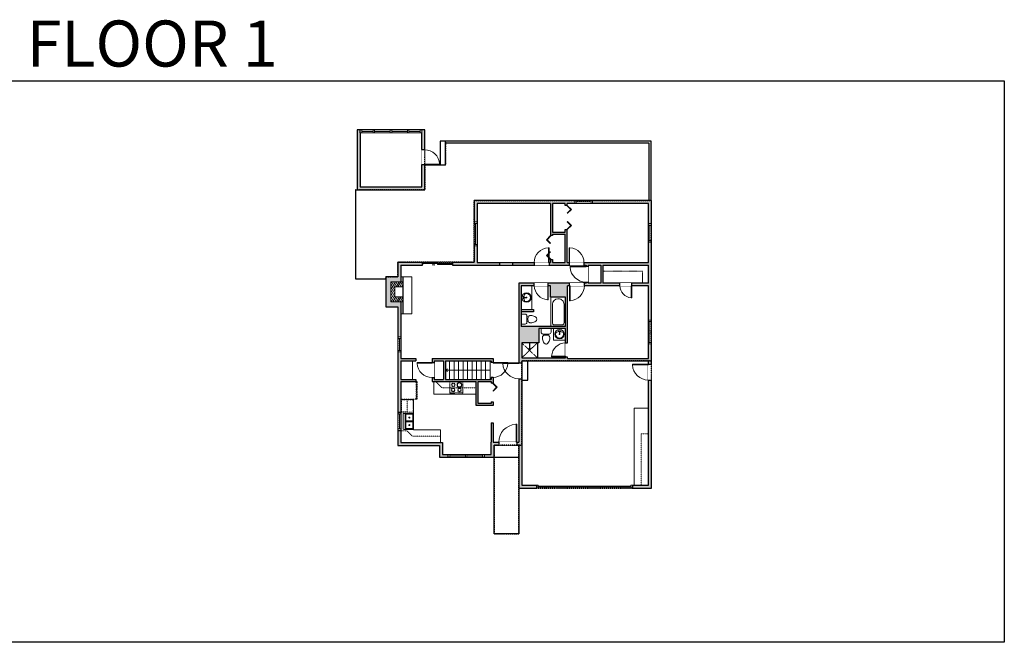
# Model space of a CAD drawing. Units: inches. Extents: x -1876 to 2124, y -2728 to -1480.
# Drawn here: x 151 to 2124, y -2728 to -1480 of the extents above; entities that cross this region are included whole.
import ezdxf

# ---------------------------------------------------------------- set-up
doc = ezdxf.new("R2010")
doc.units = ezdxf.units.IN
doc.linetypes.add('Dash', pattern=[0.23622, 0.11811, -0.11811])
doc.layers.get('0').update_dxf_attribs({"color": 255})
doc.layers.get('Defpoints').update_dxf_attribs({"color": 6, "linetype": 'Dash'})
for name, color, linetype, lineweight in [('A-DOOR&WINDOWS', 4, 'Continuous', 9), ('A-OBJECT', 2, 'Continuous', 9), ('A-STAIRS', 1, 'Continuous', 15)]:
    doc.layers.add(name, color=color, linetype=linetype, lineweight=lineweight)
doc.layers.add('A-WALL', color=252, linetype='Continuous')
doc.styles.add('ATTR', font='romans.shx', dxfattribs={"width": 0.8, "height": 1.075})
doc.styles.get("Standard").update_dxf_attribs({"font": 'arial.ttf'})

# ---------------------------------------------------------------- blocks, each defined once
blk = doc.blocks.new('*U232')
at = {"color": 0, "linetype": 'ByBlock', "lineweight": -2}
blk.add_line((89, 0), (0, 0), dxfattribs=at)
at = {"color": 0, "linetype": 'ByBlock', "lineweight": -2, "transparency": 33554687}
blk.add_lwpolyline([(3.5, 2.7), (0, 0), (3.5, -2.7)], dxfattribs=at)
blk = doc.blocks.new('*U235')
at = {"layer": 'A-OBJECT', "color": 0, "linetype": 'ByBlock', "lineweight": -2}
for p, q in [((377, 54), (-295, 54)), ((-295, 54), (-295, -595)), ((377, 54), (377, -595)), ((-295, -537), (377, -537)), ((-295, -595), (377, -595))]:
    blk.add_line(p, q, dxfattribs=at)
at = {"layer": 'A-OBJECT', "color": 252, "linetype": 'Continuous', "lineweight": -2}
for p, q in [((-186, -57), (-227, -16)), ((-186, -192), (-227, -233)), ((-169, -336), (-199, -305)), ((-169, -437), (-199, -467)), ((-68, -336), (-37, -305)), ((-68, -437), (-37, -467)), ((-51, -57), (-10, -16)), ((-51, -192), (-10, -233)), ((144, -74), (114, -43)), ((144, -175), (114, -206)), ((150, -336), (119, -305)), ((150, -437), (119, -467)), ((245, -74), (276, -43)), ((245, -175), (276, -206)), ((251, -336), (282, -305)), ((251, -437), (282, -467))]:
    blk.add_line(p, q, dxfattribs=at)
at = {"layer": 'A-OBJECT', "color": 0, "linetype": 'Continuous', "lineweight": -2}
for p, q in [((-118, -124), (-118, -124)), ((-118, -386), (-118, -386)), ((195, -124), (195, -124)), ((201, -386), (201, -386))]:
    blk.add_line(p, q, dxfattribs=at)
for centre, radius in [((-118, -124), 120), ((-118, -386), 90.1), ((195, -124), 90.1), ((201, -386), 90.1), ((146, -566), 23.2), ((203, -566), 23.2), ((261, -566), 23.2), ((319, -566), 23.2)]:
    blk.add_circle(centre, radius, dxfattribs=at)
at = {"layer": 'A-OBJECT', "color": 250, "linetype": 'Continuous', "lineweight": -2}
for centre, radius in [((-118, -124), 106), ((-118, -386), 79.4), ((195, -124), 79.4), ((201, -386), 79.4)]:
    blk.add_circle(centre, radius, dxfattribs=at)
blk = doc.blocks.new('*U77')
at = {"layer": 'A-OBJECT', "linetype": 'ByBlock', "lineweight": -2}
for p, q in [((-10, 162), (-10, 51)), ((10, 162), (10, 51))]:
    blk.add_line(p, q, dxfattribs=at)
for centre, radius, start, end in [((0, 0), 241, 90, 270), ((0, 0), 201, 165.3071, 14.6929), ((-95, 19), 105, 120.7927, 162.1904), ((0, -318), 452, 91.2067, 109.2086), ((-51, 162), 12.7, 360, 180), ((-51, 162), 12.7, 180, 360), ((0, 0), 20.6, 360, 180), ((0, 162), 9.52, 360, 180), ((0, 51), 9.52, 180, 360), ((0, 0), 241, 270, 90), ((0, -318), 452, 70.7914, 88.7933), ((51, 162), 12.7, 0, 180), ((51, 162), 12.7, 180, 360), ((95, 19), 105, 17.8096, 59.2073), ((0, 0), 20.6, 180, 360)]:
    blk.add_arc(centre, radius, start, end, dxfattribs=at)
blk = doc.blocks.new('A$Caff266a9')
at = {"layer": 'A-OBJECT', "transparency": 33554687}
for points in [[(24, 10), (8, 10), (8, 30), (24, 30), (24, 40), (0, 40), (0, 0), (24, 0), (24, 10)], [(24, 30), (24, 10)]]:
    blk.add_lwpolyline(points, dxfattribs=at)
blk = doc.blocks.new('*U233')
at = {"layer": 'A-OBJECT', "color": 0, "linetype": 'ByBlock', "lineweight": -2}
for p, q in [((1480, 746), (0, 746)), ((0, 746), (0, 0)), ((76, 569), (76, 178)), ((1125, 670), (178, 670)), ((1480, 0), (1480, 746)), ((178, 76), (1125, 76)), ((1404, 356), (1404, 391))]:
    blk.add_line(p, q, dxfattribs=at)
blk.add_lwpolyline([(1480, 0), (0, 0)], dxfattribs=at)
for centre, radius, start, end in [((178, 569), 102, 90, 180), ((1125, 391), 279, 0, 90), ((178, 178), 102, 180, 270), ((1125, 356), 279, 270, 0)]:
    blk.add_arc(centre, radius, start, end, dxfattribs=at)
blk = doc.blocks.new('*U234')
at = {"layer": 'A-OBJECT', "color": 0, "linetype": 'ByBlock', "lineweight": -2, "transparency": 33554687}
for p, q in [((-36.3, -30.3), (-36.3, -32.3)), ((-34.8, -30.6), (-35.5, -32.4)), ((-1.5, -30.6), (-0.8, -32.4)), ((0, -30.3), (0, -32.3))]:
    blk.add_line(p, q, dxfattribs=at)
blk.add_lwpolyline([(0, -31.1), (0, 0), (-36.2, 0), (-36.3, -31.1)], close=True, dxfattribs=at)
for points in [[(-36.3, -31.8), (-36.3, -32.8, 0.414214), (-36, -33), (-18.6, -33, 0.414214), (-18.3, -32.8), (-18.3, -31.8, 0.414214), (-18.6, -31.5), (-35.2, -31.5)], [(0, -31.8), (0, -32.8, -0.414214), (-0.3, -33), (-17.7, -33, -0.414214), (-18, -32.8), (-18, -31.8, -0.414214), (-17.7, -31.5), (-1.1, -31.5)]]:
    blk.add_lwpolyline(points, format="xyb", dxfattribs=at)
for centre, radius in [((-35.5, -30.3), 0.748), ((-35.9, -32.3), 0.394), ((-35.9, -32.3), 0.118), ((-35.5, -30.3), 0.118), ((-0.8, -30.3), 0.748), ((-0.8, -30.3), 0.118), ((-0.4, -32.3), 0.394), ((-0.4, -32.3), 0.118)]:
    blk.add_circle(centre, radius, dxfattribs=at)
blk = doc.blocks.new('*U74')
at = {"layer": 'A-DOOR&WINDOWS', "color": 0, "linetype": 'ByBlock', "lineweight": -2, "transparency": 33554687}
for points in [[(3, 0), (0, 0), (0, 4), (3, 4)], [(189, 2), (189, 0), (3, 0), (3, 2)], [(192, 0), (189, 0), (189, 4), (192, 4)]]:
    blk.add_lwpolyline(points, close=True, dxfattribs=at)
at = {"layer": 'A-WALL', "color": 0, "linetype": 'ByBlock', "lineweight": -2, "transparency": 33554687}
blk.add_line((0, 4), (0, 0), dxfattribs=at)
blk = doc.blocks.new('blocks$0$Toilet-Domestic-2D - Toilet-Domestic-2D-1228486-SUBSTRUCTURE Copy 1')
at = {"layer": 'A-OBJECT', "color": 0, "linetype": 'ByBlock', "lineweight": -2}
for p, q in [((-186, 545), (-190, 495)), ((-172, 596), (-186, 545)), ((-154, 647), (-172, 596)), ((-130, 698), (-154, 647)), ((-95, 749), (-130, 698)), ((-70, 774), (-95, 749)), ((-48, 787), (-70, 774)), ((-13, 799), (-48, 787)), ((13, 799), (-13, 799)), ((48, 787), (13, 799)), ((70, 774), (48, 787)), ((95, 749), (70, 774)), ((130, 698), (95, 749)), ((154, 647), (130, 698)), ((172, 596), (154, 647)), ((186, 545), (172, 596)), ((190, 495), (186, 545)), ((-253, 0), (-253, 196)), ((-190, 495), (-188, 469)), ((-188, 469), (-184, 444)), ((-184, 444), (-177, 418)), ((-177, 418), (-163, 393)), ((-163, 393), (-132, 368)), ((-159, 291), (159, 291)), ((-132, 368), (-97, 355)), ((-123, 291), (-132, 368)), ((-97, 355), (-25, 342)), ((-25, 342), (25, 342)), ((25, 342), (97, 355)), ((97, 355), (132, 368)), ((123, 291), (132, 368)), ((132, 368), (163, 393)), ((163, 393), (177, 418)), ((177, 418), (184, 444)), ((184, 444), (188, 469)), ((188, 469), (190, 495)), ((253, 196), (253, 0))]:
    blk.add_line(p, q, dxfattribs=at)
blk.add_lwpolyline([(253, 0), (-253, 0)], dxfattribs=at)
for centre, start, end in [((-159, 196), 90, 180), ((159, 196), 0, 90)]:
    blk.add_arc(centre, 94.6, start, end, dxfattribs=at)
blk = doc.blocks.new('shower')
at = {"color": 0, "linetype": 'ByBlock', "lineweight": -2, "ltscale": 10, "transparency": 33554687}
for p, q in [((-1.8, 0), (1.8, 0)), ((-1.8, -0.4), (-1.8, 0)), ((1.8, -0.4), (1.8, 0)), ((-1.8, -0.4), (1.8, -0.4)), ((-0.4, -18.5), (-0.4, -0.4)), ((0, -18.9), (0, -18.9)), ((0.4, -18.5), (0.4, -0.4))]:
    blk.add_line(p, q, dxfattribs=at)
for radius, start, end in [(2.97, 97.617, 82.383), (0.394, 180, 0)]:
    blk.add_arc((0, -18.5), radius, start, end, dxfattribs=at)
blk = doc.blocks.new("32'' Sink Double PV")
for p, q in [((-16, -4), (16, -4)), ((-0.75, -18.5), (-0.75, -6.5)), ((0.75, -6.5), (0.75, -18.5))]:
    blk.add_line(p, q)
for points in [[(-14.5, 0), (14.5, 0)], [(-16, -19.5), (-16, -1.5)], [(-14.5, -18.5), (-14.5, -6.5)], [(-13.5, -5.5), (-1.75, -5.5)], [(-1.75, -19.5), (-13.5, -19.5)], [(1.75, -5.5), (13.5, -5.5)], [(13.5, -19.5), (1.75, -19.5)], [(14.5, -6.5), (14.5, -18.5)], [(16, -1.5), (16, -19.5)], [(14.5, -21), (-14.5, -21)]]:
    blk.add_lwpolyline(points)
for centre, radius in [((-7.5, -12.5), 1), ((-7.5, -12.5), 0.5), ((7.5, -12.5), 1), ((7.5, -12.5), 0.5)]:
    blk.add_circle(centre, radius)
for centre, radius, start, end in [((-14.5, -1.5), 1.5, 90, 180), ((14.5, -1.5), 1.5, 0, 90), ((-14.5, -19.5), 1.5, 180, 270), ((-13.5, -6.5), 1, 90, 180), ((-13.5, -18.5), 1, 180, 270), ((-1.75, -6.5), 1, 0, 90), ((-1.75, -18.5), 1, 270, 0), ((1.75, -6.5), 1, 90, 180), ((1.75, -18.5), 1, 180, 270), ((13.5, -6.5), 1, 0, 90), ((13.5, -18.5), 1, 270, 0), ((14.5, -19.5), 1.5, 270, 0)]:
    blk.add_arc(centre, radius, start, end)
at = {"style": 'ATTR', "width": 0.8, "flags": 9}
blk.add_attdef('ESTCODE', (0, 0), '', height=0.0064, dxfattribs=at)
blk = doc.blocks.new('*U236')
at = {"color": 0, "linetype": 'ByBlock', "lineweight": -2}
blk.add_lwpolyline([(-183.2, 0), (-183.2, -24), (-24, -24), (-24, -72.7), (0, -72.7), (0, 0), (-183.2, 0)], dxfattribs=at)
blk = doc.blocks.new('*U231')
blk.add_wipeout([(0, 30), (0, -236), (1238, -236), (1238, 30)]).dxf.layer = 'A-DOOR&WINDOWS'
at = {"color": 0, "linetype": 'ByBlock', "lineweight": -2, "transparency": 33554687}
blk.add_lwpolyline([(51, 1237), (0, 1237), (0, 0), (51, 0)], close=True, dxfattribs=at)
blk.add_arc((0, 0), 1238, 0, 86.82115, dxfattribs=at)
at = {"layer": 'A-WALL', "transparency": 33554687}
for points in [[(0, 0), (0, -206)], [(1238, 0), (1238, -206)]]:
    blk.add_lwpolyline(points, dxfattribs=at)
blk = doc.blocks.new('*U237')
blk.add_wipeout([(0, 30), (0, -236), (991, -236), (991, 30)]).dxf.layer = 'A-DOOR&WINDOWS'
at = {"color": 0, "linetype": 'ByBlock', "lineweight": -2, "transparency": 33554687}
blk.add_lwpolyline([(51, 989), (0, 989), (0, 0), (51, 0)], close=True, dxfattribs=at)
blk.add_arc((0, 0), 991, 0, 86.82115, dxfattribs=at)
at = {"layer": 'A-WALL', "transparency": 33554687}
for points in [[(0, 0), (0, -206)], [(991, 0), (991, -206)]]:
    blk.add_lwpolyline(points, dxfattribs=at)
blk = doc.blocks.new('*U239')
blk.add_wipeout([(0, 30), (0, -195), (1238, -195), (1238, 30)]).dxf.layer = 'A-DOOR&WINDOWS'
at = {"color": 0, "linetype": 'ByBlock', "lineweight": -2, "transparency": 33554687}
blk.add_lwpolyline([(51, 1237), (0, 1237), (0, 0), (51, 0)], close=True, dxfattribs=at)
blk.add_arc((0, 0), 1238, 0, 86.82115, dxfattribs=at)
at = {"layer": 'A-WALL', "transparency": 33554687}
for points in [[(0, 0), (0, -165)], [(1238, 0), (1238, -165)]]:
    blk.add_lwpolyline(points, dxfattribs=at)
blk = doc.blocks.new('*U203')
blk.add_wipeout([(0, 30), (0, -195), (1321, -195), (1321, 30)]).dxf.layer = 'A-DOOR&WINDOWS'
at = {"color": 0, "linetype": 'ByBlock', "lineweight": -2, "transparency": 33554687}
blk.add_lwpolyline([(51, 1319), (0, 1319), (0, 0), (51, 0)], close=True, dxfattribs=at)
blk.add_arc((0, 0), 1321, 0, 86.82115, dxfattribs=at)
at = {"layer": 'A-WALL', "transparency": 33554687}
for points in [[(0, 0), (0, -165)], [(1321, 0), (1321, -165)]]:
    blk.add_lwpolyline(points, dxfattribs=at)
blk = doc.blocks.new('*U204')
blk.add_wipeout([(0, 30), (0, -195), (1156, -195), (1156, 30)]).dxf.layer = 'A-DOOR&WINDOWS'
at = {"color": 0, "linetype": 'ByBlock', "lineweight": -2, "transparency": 33554687}
blk.add_lwpolyline([(51, 1154), (0, 1154), (0, 0), (51, 0)], close=True, dxfattribs=at)
blk.add_arc((0, 0), 1156, 0, 86.82115, dxfattribs=at)
at = {"layer": 'A-WALL', "transparency": 33554687}
for points in [[(0, 0), (0, -165)], [(1156, 0), (1156, -165)]]:
    blk.add_lwpolyline(points, dxfattribs=at)
blk = doc.blocks.new('*U66')
at = {"color": 252}
blk.add_wipeout([(-5, 25.5), (1, 25.5), (1, 0), (-5, 0)], dxfattribs=at)
at = {"color": 4}
for points in [[(1, 22.5), (-1.3, 22.5), (-1.3, 22.5), (-2.7, 22.5), (-2.7, 22.5), (-5, 22.5), (-5, 25.5), (1, 25.5)], [(1, 3), (-1.3, 3), (-1.3, 3), (-2.7, 3), (-2.7, 3), (-5, 3), (-5, 0), (1, 0)]]:
    blk.add_lwpolyline(points, close=True, dxfattribs=at)
at = {"color": 9}
for points in [[(-5, 3), (-5, 22.5)], [(1, 3), (1, 22.5)]]:
    blk.add_lwpolyline(points, dxfattribs=at)
blk.add_lwpolyline([(-2, 3), (-2, 22.5), (-2, 22.5), (-2, 3)], close=True, dxfattribs=at)
blk = doc.blocks.new('*U58')
at = {"color": 252}
blk.add_wipeout([(-5, 48), (1, 48), (1, 0), (-5, 0)], dxfattribs=at)
at = {"color": 4}
for points in [[(1, 45), (-1.3, 45), (-1.3, 45), (-2.7, 45), (-2.7, 45), (-5, 45), (-5, 48), (1, 48)], [(1, 3), (-1.3, 3), (-1.3, 3), (-2.7, 3), (-2.7, 3), (-5, 3), (-5, 0), (1, 0)]]:
    blk.add_lwpolyline(points, close=True, dxfattribs=at)
at = {"color": 9}
for points in [[(-5, 3), (-5, 45)], [(1, 3), (1, 45)]]:
    blk.add_lwpolyline(points, dxfattribs=at)
blk.add_lwpolyline([(-2, 3), (-2, 45), (-2, 45), (-2, 3)], close=True, dxfattribs=at)
blk = doc.blocks.new('*U52')
at = {"color": 252}
blk.add_wipeout([(-5, 36), (1, 36), (1, 0), (-5, 0)], dxfattribs=at)
at = {"color": 4}
for points in [[(1, 33), (-1.3, 33), (-1.3, 33), (-2.7, 33), (-2.7, 33), (-5, 33), (-5, 36), (1, 36)], [(1, 3), (-1.3, 3), (-1.3, 3), (-2.7, 3), (-2.7, 3), (-5, 3), (-5, 0), (1, 0)]]:
    blk.add_lwpolyline(points, close=True, dxfattribs=at)
at = {"color": 9}
for points in [[(-5, 3), (-5, 33)], [(1, 3), (1, 33)]]:
    blk.add_lwpolyline(points, dxfattribs=at)
blk.add_lwpolyline([(-2, 3), (-2, 33), (-2, 33), (-2, 3)], close=True, dxfattribs=at)
blk = doc.blocks.new('*U129')
at = {"color": 0, "linetype": 'ByBlock', "lineweight": -2, "transparency": 33554687}
for points in [[(9901.5, -29.8), (9905.5, -29.8)], [(9901.5, -77.8), (9905.5, -77.8)]]:
    blk.add_lwpolyline(points, dxfattribs=at)
for points in [[(9905.5, -45), (9912.6, -37.9), (9905, -30.3), (9905.5, -29.8), (9913.6, -37.9), (9906, -45.5)], [(9905.5, -62.5), (9912.6, -69.7), (9905, -77.3), (9905.5, -77.8), (9913.6, -69.7), (9906, -62)]]:
    blk.add_lwpolyline(points, close=True, dxfattribs=at)
blk = doc.blocks.new('*U238')
blk.add_wipeout([(0, 30), (0, -236), (1156, -236), (1156, 30)]).dxf.layer = 'A-DOOR&WINDOWS'
at = {"color": 0, "linetype": 'ByBlock', "lineweight": -2, "transparency": 33554687}
blk.add_lwpolyline([(51, 1154), (0, 1154), (0, 0), (51, 0)], close=True, dxfattribs=at)
blk.add_arc((0, 0), 1156, 0, 86.82115, dxfattribs=at)
at = {"layer": 'A-WALL', "transparency": 33554687}
for points in [[(0, 0), (0, -206)], [(1156, 0), (1156, -206)]]:
    blk.add_lwpolyline(points, dxfattribs=at)
blk = doc.blocks.new('*U84')
at = {"layer": 'A-DOOR&WINDOWS', "transparency": 33554687}
blk.add_hatch(color=9, dxfattribs=at).paths.add_polyline_path([(14, 12.2), (14, 13.2), (11, 12.7)], flags=0)
at = {"layer": 'A-DOOR&WINDOWS', "color": 9, "transparency": 33554687}
for p, q in [((14, 13.2), (11, 12.7)), ((23, 12.7), (11, 12.7)), ((11, 12.7), (14, 12.2)), ((14, 12.2), (14, 13.2))]:
    blk.add_line(p, q, dxfattribs=at)
at = {"layer": 'A-DOOR&WINDOWS', "color": 0, "linetype": 'ByBlock', "lineweight": -2, "transparency": 33554687}
for points in [[(-66.6, 9.9), (-66.6, 6.6), (0, 6.6), (0, 9.9)], [(0, 6.6), (0, 3.2), (66.6, 3.2), (66.6, 6.6)]]:
    blk.add_lwpolyline(points, close=True, dxfattribs=at)
at = {"layer": 'A-WALL', "transparency": 33554687}
for points in [[(-66.6, 2.1), (-66.6, 11)], [(66.6, 2.1), (66.6, 11)]]:
    blk.add_lwpolyline(points, dxfattribs=at)
blk = doc.blocks.new('*U54')
at = {"color": 252}
blk.add_wipeout([(-5, 30), (1, 30), (1, 0), (-5, 0)], dxfattribs=at)
at = {"color": 4}
for points in [[(1, 27), (-1.3, 27), (-1.3, 27), (-2.7, 27), (-2.7, 27), (-5, 27), (-5, 30), (1, 30)], [(1, 3), (-1.3, 3), (-1.3, 3), (-2.7, 3), (-2.7, 3), (-5, 3), (-5, 0), (1, 0)]]:
    blk.add_lwpolyline(points, close=True, dxfattribs=at)
at = {"color": 9}
for points in [[(-5, 3), (-5, 27)], [(1, 3), (1, 27)]]:
    blk.add_lwpolyline(points, dxfattribs=at)
blk.add_lwpolyline([(-2, 3), (-2, 27), (-2, 27), (-2, 3)], close=True, dxfattribs=at)
blk = doc.blocks.new('*U199')
blk.add_wipeout([(0, 30), (0, -195), (1238, -195), (1238, 30)]).dxf.layer = 'A-DOOR&WINDOWS'
at = {"color": 0, "linetype": 'ByBlock', "lineweight": -2, "transparency": 33554687}
blk.add_lwpolyline([(51, 1237), (0, 1237), (0, 0), (51, 0)], close=True, dxfattribs=at)
blk.add_arc((0, 0), 1238, 0, 86.82115, dxfattribs=at)
at = {"layer": 'A-WALL', "transparency": 33554687}
for points in [[(0, 0), (0, -165)], [(1238, 0), (1238, -165)]]:
    blk.add_lwpolyline(points, dxfattribs=at)
blk = doc.blocks.new('*U62')
at = {"color": 252}
blk.add_wipeout([(-5, 37.5), (1, 37.5), (1, 0), (-5, 0)], dxfattribs=at)
at = {"color": 4}
for points in [[(1, 34.5), (-1.3, 34.5), (-1.3, 34.5), (-2.7, 34.5), (-2.7, 34.5), (-5, 34.5), (-5, 37.5), (1, 37.5)], [(1, 3), (-1.3, 3), (-1.3, 3), (-2.7, 3), (-2.7, 3), (-5, 3), (-5, 0), (1, 0)]]:
    blk.add_lwpolyline(points, close=True, dxfattribs=at)
at = {"color": 9}
for points in [[(-5, 3), (-5, 34.5)], [(1, 3), (1, 34.5)]]:
    blk.add_lwpolyline(points, dxfattribs=at)
blk.add_lwpolyline([(-2, 3), (-2, 34.5), (-2, 34.5), (-2, 3)], close=True, dxfattribs=at)
blk = doc.blocks.new('*U61')
at = {"color": 252}
blk.add_wipeout([(-5, 37.5), (1, 37.5), (1, 0), (-5, 0)], dxfattribs=at)
at = {"color": 4}
for points in [[(1, 34.5), (-1.3, 34.5), (-1.3, 34.5), (-2.7, 34.5), (-2.7, 34.5), (-5, 34.5), (-5, 37.5), (1, 37.5)], [(1, 3), (-1.3, 3), (-1.3, 3), (-2.7, 3), (-2.7, 3), (-5, 3), (-5, 0), (1, 0)]]:
    blk.add_lwpolyline(points, close=True, dxfattribs=at)
at = {"color": 9}
for points in [[(-5, 3), (-5, 34.5)], [(1, 3), (1, 34.5)]]:
    blk.add_lwpolyline(points, dxfattribs=at)
blk.add_lwpolyline([(-2, 3), (-2, 34.5), (-2, 34.5), (-2, 3)], close=True, dxfattribs=at)
blk = doc.blocks.new('*U207')
blk.add_wipeout([(0, 30), (0, -278), (1486, -278), (1486, 30)]).dxf.layer = 'A-DOOR&WINDOWS'
at = {"color": 0, "linetype": 'ByBlock', "lineweight": -2, "transparency": 33554687}
blk.add_lwpolyline([(51, 1485), (0, 1485), (0, 0), (51, 0)], close=True, dxfattribs=at)
blk.add_arc((0, 0), 1486, 0, 86.82115, dxfattribs=at)
at = {"layer": 'A-WALL', "transparency": 33554687}
for points in [[(0, 0), (0, -248)], [(1486, 0), (1486, -248)]]:
    blk.add_lwpolyline(points, dxfattribs=at)
blk = doc.blocks.new('*U240')
blk.add_wipeout([(0, 30), (0, -278), (1321, -278), (1321, 30)]).dxf.layer = 'A-DOOR&WINDOWS'
at = {"color": 0, "linetype": 'ByBlock', "lineweight": -2, "transparency": 33554687}
blk.add_lwpolyline([(51, 1319), (0, 1319), (0, 0), (51, 0)], close=True, dxfattribs=at)
blk.add_arc((0, 0), 1321, 0, 86.82115, dxfattribs=at)
at = {"layer": 'A-WALL', "transparency": 33554687}
for points in [[(0, 0), (0, -248)], [(1321, 0), (1321, -248)]]:
    blk.add_lwpolyline(points, dxfattribs=at)
blk = doc.blocks.new('*U241')
at = {"color": 0, "linetype": 'ByBlock', "lineweight": -2, "transparency": 33554687}
for points in [[(9901.5, -29.8), (9905.5, -29.8)], [(9901.5, -66.9), (9905.5, -66.9)]]:
    blk.add_lwpolyline(points, dxfattribs=at)
blk.add_lwpolyline([(9905.5, -45), (9912.6, -37.9), (9905, -30.3), (9905.5, -29.8), (9913.6, -37.9), (9906, -45.5)], close=True, dxfattribs=at)
blk = doc.blocks.new('*U242')
at = {"color": 252}
blk.add_wipeout([(-5, 28.5), (1, 28.5), (1, 0), (-5, 0)], dxfattribs=at)
at = {"color": 4}
for points in [[(1, 25.5), (-1.3, 25.5), (-1.3, 25.5), (-2.7, 25.5), (-2.7, 25.5), (-5, 25.5), (-5, 28.5), (1, 28.5)], [(1, 3), (-1.3, 3), (-1.3, 3), (-2.7, 3), (-2.7, 3), (-5, 3), (-5, 0), (1, 0)]]:
    blk.add_lwpolyline(points, close=True, dxfattribs=at)
at = {"color": 9}
for points in [[(-5, 3), (-5, 25.5)], [(1, 3), (1, 25.5)]]:
    blk.add_lwpolyline(points, dxfattribs=at)
blk.add_lwpolyline([(-2, 3), (-2, 25.5), (-2, 25.5), (-2, 3)], close=True, dxfattribs=at)
blk = doc.blocks.new('*U243')
blk.add_wipeout([(0, 30), (0, -278), (1238, -278), (1238, 30)]).dxf.layer = 'A-DOOR&WINDOWS'
at = {"color": 0, "linetype": 'ByBlock', "lineweight": -2, "transparency": 33554687}
blk.add_lwpolyline([(51, 1237), (0, 1237), (0, 0), (51, 0)], close=True, dxfattribs=at)
blk.add_arc((0, 0), 1238, 0, 86.82115, dxfattribs=at)
at = {"layer": 'A-WALL', "transparency": 33554687}
for points in [[(0, 0), (0, -248)], [(1238, 0), (1238, -248)]]:
    blk.add_lwpolyline(points, dxfattribs=at)

msp = doc.modelspace()

# ---------------------------------------------------------------- hatches: boundary and pattern name
at = {"layer": 'A-OBJECT', "transparency": 33554687}
h = msp.add_hatch(dxfattribs=at)
h.set_pattern_fill('ANSI31', color=256, scale=25, angle=375)
h.set_pattern_definition([(60, (-15479.2743, -5837.6703), (-2.7063294, 1.5625), [])])
h.paths.add_polyline_path([(918.7, -2005.2), (894.7, -2005.2), (894.7, -2045.2), (918.7, -2045.2), (918.7, -2035.2), (902.7, -2035.2), (902.7, -2015.2), (918.7, -2015.2)])
at = {"layer": 'A-WALL'}
h = msp.add_hatch(color=256, dxfattribs=at)
h.dxf.hatch_style = 1
h.paths.add_polyline_path([(962.3, -1700.9), (956.3, -1700.9), (956.3, -1706.9), (956.3, -1740.5), (962.3, -1740.5)])
h.paths.add_polyline_path([(962.3, -1770.5), (956.3, -1770.5), (956.3, -1814.9), (833.3, -1814.9), (833.3, -1706.9), (833.3, -1700.9), (827.3, -1700.9), (827.3, -1820.9), (962.3, -1820.9)])
h = msp.add_hatch(color=256, dxfattribs=at)
h.dxf.hatch_style = 1
h.paths.add_polyline_path([(1156.8, -2326.7), (1156.8, -2199.3), (1150.8, -2199.3), (1150.8, -2326.7), (1146.7, -2326.7), (1146.7, -2332.7), (1150.8, -2332.7), (1150.8, -2418.6), (1186.8, -2418.6), (1186.8, -2412.6), (1156.8, -2412.6)])
h.paths.add_polyline_path([(1101.3, -2332.7), (1110.7, -2332.7), (1110.7, -2326.7), (1099.3, -2326.7), (1099.3, -2288), (1095.3, -2288), (1095.3, -2326.7), (1095.3, -2350.9), (1081.5, -2350.9), (1081.5, -2356.9), (1101.3, -2356.9)])
h.paths.add_polyline_path([(998.2, -2327.1), (914.7, -2327.1), (914.7, -2302.8), (908.7, -2302.8), (908.7, -2333.1), (992.2, -2333.1), (992.2, -2356.9), (1009.5, -2356.9), (1009.5, -2350.9), (998.2, -2350.9)])
h.paths.add_polyline_path([(914.7, -2204.6), (944.4, -2204.6), (944.4, -2200.6), (914.7, -2200.6), (914.7, -2163.6), (938.2, -2163.6), (944.4, -2163.6), (944.4, -2158.6), (914.7, -2158.6), (914.7, -2145.6), (908.7, -2145.6), (908.7, -2266.8), (914.7, -2266.8)])
h.paths.add_polyline_path([(1112.1, -1966.7), (1067.5, -1966.7), (1067.5, -1933.2), (1061.5, -1933.2), (1061.5, -1965.7), (1017.8, -1965.7), (1017.8, -1971.7), (1067.5, -1971.7), (1112.1, -1971.7)])
h.paths.add_polyline_path([(1416.7, -2202), (1410.7, -2202), (1410.7, -2412.6), (1378.8, -2412.6), (1378.8, -2416.6), (1378.8, -2418.6), (1416.7, -2418.6)])
h.paths.add_polyline_path([(1416.7, -2129.7), (1410.7, -2129.7), (1410.7, -2158.6), (1248.7, -2158.6), (1248.7, -2155.6), (1244.7, -2155.6), (1244.7, -2157.6), (1156.8, -2157.6), (1156.8, -2127.4), (1190.9, -2127.4), (1190.9, -2098.4), (1244.7, -2098.4), (1244.7, -2127.6), (1248.7, -2127.6), (1248.7, -2013), (1252.4, -2013), (1252.4, -2008), (1210.1, -2008), (1210.1, -2013), (1214.2, -2013), (1214.2, -2036.2), (1244.7, -2036.2), (1244.7, -2094.4), (1215.3, -2094.4), (1155.8, -2094.4), (1155.8, -2013), (1182.1, -2013), (1182.1, -2008), (1150.8, -2008), (1150.8, -2167.3), (1156.8, -2167.3), (1156.8, -2163.6), (1410.7, -2163.6), (1410.7, -2170), (1416.7, -2170)])
h.paths.add_polyline_path([(1416.7, -1925.2), (1410.7, -1925.2), (1410.7, -1966.7), (1281.6, -1966.7), (1281.6, -1971.7), (1285.7, -1971.7), (1285.7, -1973.9), (1289.7, -1973.9), (1289.7, -1971.7), (1315.1, -1971.7), (1315.1, -2008), (1289.7, -2008), (1289.7, -2005.9), (1285.7, -2005.9), (1285.7, -2008), (1282.4, -2008), (1282.4, -2013), (1353.4, -2013), (1353.4, -2008), (1319.1, -2008), (1319.1, -1971.7), (1410.7, -1971.7), (1410.7, -2008), (1398.7, -2008), (1377.4, -2008), (1377.4, -2013), (1410.7, -2013), (1410.7, -2081.7), (1416.7, -2081.7)])
h.paths.add_polyline_path([(1416.7, -1842.2), (1299, -1842.2), (1299, -1848.2), (1410.7, -1848.2), (1410.7, -1889.2), (1416.7, -1889.2)])
h.paths.add_polyline_path([(1263, -1842.2), (1061.5, -1842.2), (1061.5, -1885.2), (1067.5, -1885.2), (1067.5, -1848.2), (1214.6, -1848.2), (1214.6, -1912.6), (1218.6, -1912.6), (1218.6, -1909.4), (1244.2, -1909.4), (1244.2, -1966.7), (1218.6, -1966.7), (1218.6, -1960.6), (1214.6, -1960.6), (1214.6, -1966.7), (1211.8, -1966.7), (1211.8, -1971.7), (1251.6, -1971.7), (1251.6, -1966.7), (1248.2, -1966.7), (1248.2, -1900.1), (1244.2, -1900.1), (1244.2, -1905.4), (1218.6, -1905.4), (1218.6, -1848.2), (1244.2, -1848.2), (1244.2, -1852.1), (1248.2, -1852.1), (1248.2, -1848.2), (1263, -1848.2)])
h.paths.add_polyline_path([(1181.8, -1966.7), (1138.8, -1966.7), (1138.8, -1971.7), (1181.8, -1971.7)], flags=17)
h.paths.add_polyline_path([(1099.3, -2196.7), (1095.3, -2196.7), (1095.3, -2200.6), (1004.3, -2200.6), (1004.3, -2163.6), (1095.3, -2163.6), (1095.3, -2166.7), (1099.3, -2166.7), (1099.3, -2158.6), (977.2, -2158.6), (977.2, -2167), (981.2, -2167), (981.2, -2163.6), (1000.3, -2163.6), (1000.3, -2200.6), (981.2, -2200.6), (981.2, -2197), (977.2, -2197), (977.2, -2204.6), (1065.7, -2204.6), (1065.7, -2252.9), (1099.3, -2252.9), (1099.3, -2245.6), (1095.3, -2245.6), (1095.3, -2248.9), (1069.7, -2248.9), (1069.7, -2204.6), (1095.3, -2204.6), (1095.3, -2208.5), (1099.3, -2208.5)])
h.paths.add_polyline_path([(914.7, -2005.2), (914.7, -1971.7), (957.8, -1971.7), (957.8, -1965.7), (908.7, -1965.7), (908.7, -1994.9), (884.7, -1994.9), (884.7, -2055.4), (908.7, -2055.4), (908.7, -2115.6), (914.7, -2115.6), (914.7, -2045.2), (894.7, -2045.2), (894.7, -2005.2)])

# ---------------------------------------------------------------- linework, layer by layer
at = {"layer": 'A-OBJECT', "transparency": 33554687}
for p, q in [((936.3, -1994.9), (914.7, -1994.9)), ((936.3, -2069.6), (936.3, -1994.9)), ((1177.2, -2013), (1177.2, -2060.4)), ((914.7, -2069.6), (936.3, -2069.6)), ((1220.7, -2098.4), (1220.7, -2121.8)), ((1220.7, -2121.8), (1244.7, -2121.8)), ((980.6, -2204.6), (980.6, -2230.2)), ((940.1, -2240.8), (914.7, -2240.8)), ((940.1, -2301.8), (940.1, -2240.8)), ((980.6, -2230.2), (1065.7, -2230.2)), ((1382.3, -2412.6), (1382.3, -2258.5)), ((1382.3, -2258.5), (1410.7, -2258.5)), ((993.9, -2301.8), (940.1, -2301.8)), ((993.9, -2327.1), (993.9, -2301.8))]:
    msp.add_line(p, q, dxfattribs=at)
at = {"layer": 'A-OBJECT', "linetype": 'Dash', "transparency": 33554687}
for p, q in [((1156.8, -2127.4), (1188.2, -2157.6)), ((1156.8, -2157.6), (1188.2, -2127.4)), ((983.7, -2204.6), (996.6, -2217.4)), ((996.6, -2217.4), (1065.7, -2217.4)), ((927.4, -2240.8), (927.4, -2265.5)), ((927.4, -2265.5), (914.7, -2265.5)), ((914.7, -2304.1), (927.4, -2304.1)), ((927.4, -2304.1), (937.8, -2314.4)), ((937.8, -2314.4), (993.9, -2314.4)), ((1396.5, -2309.6), (1396.5, -2412.6)), ((1396.5, -2309.6), (1410.7, -2309.6))]:
    msp.add_line(p, q, dxfattribs=at)
at = {"layer": 'A-OBJECT', "transparency": 33554687}
msp.add_lwpolyline([(914.7, -2163.6), (938.2, -2163.6), (938.2, -2200.6), (914.7, -2200.6)], close=True, dxfattribs=at)
at = {"layer": 'A-OBJECT', "linetype": 'Dash', "transparency": 33554687}
msp.add_lwpolyline([(939.5, -2241.5), (915.7, -2241.5), (915.7, -2266.5), (939.5, -2266.5)], close=True, dxfattribs=at)
at = {"layer": 'A-STAIRS'}
for p, q in [((1012.3, -2200.6), (1012.3, -2163.6)), ((1021.3, -2200.6), (1021.3, -2163.6)), ((1030.3, -2200.6), (1030.3, -2163.6)), ((1039.3, -2200.6), (1039.3, -2163.6)), ((1048.3, -2200.6), (1048.3, -2163.6)), ((1057.3, -2200.6), (1057.3, -2163.6)), ((1066.3, -2200.6), (1066.3, -2163.6)), ((1075.3, -2200.6), (1075.3, -2163.6)), ((1084.3, -2200.6), (1084.3, -2163.6)), ((1093.3, -2200.6), (1093.3, -2163.6))]:
    msp.add_line(p, q, dxfattribs=at)
at = {"layer": 'A-WALL'}
for p, q in [((962.3, -1700.9), (827.3, -1700.9)), ((827.3, -1700.9), (827.3, -1820.9)), ((833.3, -1706.9), (833.3, -1700.9)), ((833.3, -1706.9), (833.3, -1814.9)), ((956.3, -1706.9), (833.3, -1706.9)), ((858.8, -1700.9), (858.8, -1706.9)), ((930.8, -1706.9), (930.8, -1700.9)), ((956.3, -1706.9), (956.3, -1700.9)), ((956.3, -1814.9), (956.3, -1706.9)), ((962.3, -1820.9), (962.3, -1700.9)), ((1004.3, -1723.2), (993.3, -1723.2)), ((993.3, -1723.2), (993.3, -1771.2)), ((1416.3, -1723.2), (1004.3, -1723.2)), ((1004.3, -1771.2), (1004.3, -1723.2)), ((1412.3, -1727.2), (1004.3, -1727.2)), ((1412.3, -1842.2), (1412.3, -1727.2)), ((1416.3, -1842.2), (1416.3, -1723.2)), ((1004.3, -1771.2), (962.3, -1771.2)), ((833.3, -1814.9), (956.3, -1814.9)), ((823.5, -1820.9), (823.5, -1998.9)), ((823.5, -1820.9), (962.3, -1820.9)), ((1061.5, -1842.2), (1061.5, -1965.7)), ((1416.7, -1842.2), (1061.5, -1842.2)), ((1067.5, -1848.2), (1067.5, -1966.7)), ((1214.6, -1848.2), (1067.5, -1848.2)), ((1214.6, -1848.2), (1214.6, -1912.6)), ((1218.6, -1848.2), (1218.6, -1905.4)), ((1244.2, -1848.2), (1218.6, -1848.2)), ((1244.2, -1852.1), (1244.2, -1848.2)), ((1248.2, -1852.1), (1244.2, -1852.1)), ((1410.7, -1848.2), (1248.2, -1848.2)), ((1248.2, -1852.1), (1248.2, -1848.2)), ((1263, -1842.2), (1263, -1848.2)), ((1299, -1848.2), (1299, -1842.2)), ((1410.7, -1966.7), (1410.7, -1848.2)), ((1416.7, -2418.6), (1416.7, -1842.2)), ((1061.5, -1885.2), (1067.5, -1885.2)), ((1416.7, -1889.2), (1410.7, -1889.2)), ((1218.6, -1912.6), (1214.6, -1912.6)), ((1218.6, -1905.4), (1244.2, -1905.4)), ((1218.6, -1909.4), (1244.2, -1909.4)), ((1218.6, -1909.4), (1218.6, -1912.6)), ((1244.2, -1900.1), (1248.2, -1900.1)), ((1244.2, -1905.4), (1244.2, -1900.1)), ((1244.2, -1966.7), (1244.2, -1909.4)), ((1248.2, -1966.7), (1248.2, -1900.1)), ((1067.5, -1933.2), (1061.5, -1933.2)), ((1410.7, -1925.2), (1416.7, -1925.2)), ((908.7, -1965.7), (908.7, -1994.9)), ((908.7, -1965.7), (957.8, -1965.7)), ((914.7, -1971.7), (957.8, -1971.7)), ((914.7, -1971.7), (914.7, -2005.2)), ((957.8, -1971.7), (957.8, -1965.7)), ((1017.8, -1965.7), (1017.8, -1971.7)), ((1017.8, -1965.7), (1061.5, -1965.7)), ((1017.8, -1971.7), (1067.5, -1971.7)), ((1067.5, -1966.7), (1214.6, -1966.7)), ((1067.5, -1971.7), (1285.7, -1971.7)), ((1112.1, -1966.7), (1112.1, -1971.7)), ((1138.8, -1971.7), (1138.8, -1966.7)), ((1214.6, -1960.6), (1218.6, -1960.6)), ((1214.6, -1960.6), (1214.6, -1966.7)), ((1218.6, -1960.6), (1218.6, -1966.7)), ((1218.6, -1966.7), (1244.2, -1966.7)), ((1248.2, -1966.7), (1410.7, -1966.7)), ((1285.7, -1971.7), (1285.7, -2008)), ((1289.7, -1971.7), (1289.7, -2008)), ((1289.7, -1971.7), (1315.1, -1971.7)), ((1315.1, -1971.7), (1315.1, -2008)), ((1319.1, -1971.7), (1319.1, -2008)), ((1319.1, -1971.7), (1410.7, -1971.7)), ((1410.7, -2008), (1410.7, -1971.7)), ((823.5, -1998.9), (884.7, -1998.9)), ((908.7, -1994.9), (884.7, -1994.9)), ((884.7, -1994.9), (884.7, -2055.4)), ((918.7, -1994.9), (918.7, -2069.6)), ((1150.8, -2008), (1150.8, -2326.7)), ((1285.7, -2008), (1150.8, -2008)), ((1315.1, -2008), (1289.7, -2008)), ((1410.7, -2008), (1319.1, -2008)), ((1155.8, -2013), (1155.8, -2094.4)), ((1214.2, -2013), (1155.8, -2013)), ((1214.2, -2036.2), (1214.2, -2013)), ((1410.7, -2013), (1248.7, -2013)), ((1248.7, -2158.6), (1248.7, -2013)), ((1410.7, -2158.6), (1410.7, -2013)), ((914.7, -2045.2), (914.7, -2158.6)), ((1244.7, -2036.2), (1214.2, -2036.2)), ((1244.7, -2094.4), (1244.7, -2036.2)), ((884.7, -2055.4), (908.7, -2055.4)), ((908.7, -2055.4), (908.7, -2333.1)), ((1155.8, -2060.4), (1180.5, -2060.4)), ((1180.5, -2065.4), (1155.8, -2065.4)), ((1180.5, -2060.4), (1180.5, -2065.4)), ((1410.7, -2081.7), (1416.7, -2081.7)), ((1244.7, -2094.4), (1155.8, -2094.4)), ((1190.9, -2098.4), (1190.9, -2127.4)), ((1244.7, -2098.4), (1190.9, -2098.4)), ((1244.7, -2157.6), (1244.7, -2098.4)), ((908.7, -2115.6), (914.7, -2115.6)), ((1190.9, -2127.4), (1156.8, -2127.4)), ((1156.8, -2127.4), (1156.8, -2157.6)), ((1188.2, -2127.4), (1188.2, -2157.6)), ((1416.7, -2129.7), (1410.7, -2129.7)), ((914.7, -2145.6), (908.7, -2145.6)), ((914.7, -2158.6), (944.4, -2158.6)), ((914.7, -2163.6), (944.4, -2163.6)), ((914.7, -2163.6), (914.7, -2200.6)), ((944.4, -2158.6), (944.4, -2163.6)), ((977.2, -2158.6), (977.2, -2204.6)), ((977.2, -2158.6), (1099.3, -2158.6)), ((981.2, -2163.6), (981.2, -2200.6)), ((981.2, -2163.6), (1000.3, -2163.6)), ((1000.3, -2163.6), (1000.3, -2200.6)), ((1004.3, -2163.6), (1004.3, -2200.6)), ((1004.3, -2163.6), (1095.3, -2163.6)), ((1095.3, -2163.6), (1095.3, -2166.7)), ((1095.3, -2166.7), (1099.3, -2166.7)), ((1099.3, -2158.6), (1099.3, -2166.7)), ((1156.8, -2157.6), (1244.7, -2157.6)), ((1156.8, -2163.6), (1410.7, -2163.6)), ((1156.8, -2163.6), (1156.8, -2326.7)), ((1168.8, -2202.5), (1168.8, -2163.6)), ((1248.7, -2158.6), (1410.7, -2158.6)), ((1410.7, -2412.6), (1410.7, -2163.6)), ((914.7, -2200.6), (944.4, -2200.6)), ((914.7, -2204.6), (944.4, -2204.6)), ((914.7, -2204.6), (914.7, -2327.1)), ((944.4, -2200.6), (944.4, -2204.6)), ((977.2, -2204.6), (1065.7, -2204.6)), ((981.2, -2200.6), (1000.3, -2200.6)), ((1004.3, -2200.6), (1095.3, -2200.6)), ((1065.7, -2252.9), (1065.7, -2204.6)), ((1069.7, -2248.9), (1069.7, -2204.6)), ((1069.7, -2204.6), (1095.3, -2204.6)), ((1099.3, -2196.7), (1095.3, -2196.7)), ((1095.3, -2196.7), (1095.3, -2200.6)), ((1095.3, -2204.6), (1095.3, -2208.5)), ((1099.3, -2208.5), (1095.3, -2208.5)), ((1099.3, -2196.7), (1099.3, -2208.5)), ((1156.8, -2202.5), (1168.8, -2202.5)), ((1095.3, -2248.9), (1069.7, -2248.9)), ((1095.3, -2245.6), (1099.3, -2245.6)), ((1095.3, -2245.6), (1095.3, -2248.9)), ((1099.3, -2245.6), (1099.3, -2252.9)), ((914.7, -2266.8), (908.7, -2266.8)), ((1099.3, -2252.9), (1065.7, -2252.9)), ((1095.3, -2288), (1095.3, -2326.7)), ((1095.3, -2288), (1099.3, -2288)), ((1099.3, -2288), (1099.3, -2326.7)), ((908.7, -2302.8), (914.7, -2302.8)), ((914.7, -2327.1), (998.2, -2327.1)), ((998.2, -2327.1), (998.2, -2350.9)), ((1095.3, -2350.9), (1095.3, -2326.7)), ((1099.3, -2326.7), (1150.8, -2326.7)), ((1156.8, -2326.7), (1156.8, -2412.6)), ((908.7, -2333.1), (992.2, -2333.1)), ((992.2, -2333.1), (992.2, -2356.9)), ((1101.3, -2332.7), (1150.8, -2332.7)), ((1101.3, -2356.9), (1101.3, -2332.7)), ((1150.8, -2332.7), (1150.8, -2418.6)), ((992.2, -2356.9), (1101.3, -2356.9)), ((998.2, -2350.9), (1095.3, -2350.9)), ((1009.5, -2356.9), (1009.5, -2350.9)), ((1081.5, -2350.9), (1081.5, -2356.9)), ((1101.3, -2356.9), (1150.8, -2356.9)), ((1101.3, -2509.9), (1101.3, -2356.9)), ((1150.8, -2418.6), (1186.8, -2418.6)), ((1150.8, -2418.6), (1150.8, -2509.9)), ((1156.8, -2412.6), (1186.8, -2412.6)), ((1186.8, -2418.6), (1186.8, -2412.6)), ((1378.8, -2412.6), (1378.8, -2418.6)), ((1378.8, -2412.6), (1410.7, -2412.6)), ((1378.8, -2418.6), (1416.7, -2418.6)), ((1150.8, -2509.9), (1101.3, -2509.9))]:
    msp.add_line(p, q, dxfattribs=at)
at = {"layer": 'Defpoints', "color": 255, "linetype": 'Continuous', "elevation": 0}
msp.add_lwpolyline([(124, -1602.6), (2124, -1602.6), (2124, -2727.6), (124, -2727.6)], close=True, dxfattribs=at)

# ---------------------------------------------------------------- block references
at = {"layer": 'A-DOOR&WINDOWS', "transparency": 33554687, "xscale": 0.4506616870520158, "yscale": 0.4506616870520158, "zscale": 0.4506616870520158, "rotation": 180}
msp.add_blockref('*U84', (987.8, -1965.7), dxfattribs=at)
at = {"layer": 'A-DOOR&WINDOWS', "transparency": 33554687}
msp.add_blockref('*U241', (-8806.2, -2178.7), dxfattribs=at)
at = {"layer": 'A-DOOR&WINDOWS'}
msp.add_blockref('*U74', (1186.8, -2416.6), dxfattribs=at)
at = {"layer": 'A-OBJECT', "linetype": 'Dash'}
for name, p, xscale, yscale, zscale in [('*U236', (1410.7, -1971.7), 0.5, 0.5, 0.5), ('*U235', (1027.4, -2206.8), -0.03935794656299858, 0.03935794656299858, 0.03935794656299858)]:
    msp.add_blockref(name, p, dxfattribs=dict(at, xscale=xscale, yscale=yscale, zscale=zscale))
at = {"layer": 'A-OBJECT', "color": 7, "true_color": 0xffffff}
msp.add_blockref('A$Caff266a9', (894.7, -2045.2), dxfattribs=at)
at = {"layer": 'A-OBJECT', "transparency": 33554687}
for name, p, xscale, yscale, zscale, rotation in [('*U77', (1166.5, -2036.7), 0.03935794656299858, 0.03935794656299858, 0.03935794656299858, 90), ('*U233', (1244.7, -2094.4), 0.03935794656299858, 0.03935794656299858, 0.03935794656299858, 89.99999999999999), ('blocks$0$Toilet-Domestic-2D - Toilet-Domestic-2D-1228486-SUBSTRUCTURE Copy 1', (1155.8, -2080), -0.03935794656299858, 0.03935794656299858, 0.03935794656299858, 270), ('blocks$0$Toilet-Domestic-2D - Toilet-Domestic-2D-1228486-SUBSTRUCTURE Copy 1', (1205.7, -2098.4), -0.03935794656299858, 0.03935794656299858, 0.03935794656299858, 180), ('shower', (1172.5, -2127.4), -0.7, 0.7, 0.7, 359.9999999999991), ("32'' Sink Double PV", (919.1, -2284.8), 0.9996918427001702, 0.9996918427001702, 0.9996918427001702, 90)]:
    msp.add_blockref(name, p, dxfattribs=dict(at, xscale=xscale, yscale=yscale, zscale=zscale, rotation=rotation))
at = {"layer": 'A-OBJECT', "transparency": 33554687, "xscale": 0.03935794656299858, "yscale": 0.03935794656299858, "zscale": 0.03935794656299858}
msp.add_blockref('*U77', (1232.7, -2110.1), dxfattribs=at)
at = {"layer": 'A-OBJECT', "linetype": 'Dash', "xscale": 0.9924327148486292, "yscale": 0.9924327148486292, "zscale": 0.9924327148486292, "rotation": 90.00000334712091}
msp.add_blockref('*U234', (914.7, -2204.6), dxfattribs=at)
at = {"layer": 'A-STAIRS'}
msp.add_blockref('*U232', (1004.3, -2182.1), dxfattribs=at)

# ---------------------------------------------------------------- texts
at = {"layer": 'Defpoints', "linetype": 'Continuous', "insert": (104.5, -1573.9, 0), "char_height": 92.408, "width": 623.405, "attachment_point": 7}
msp.add_mtext('\\pxqc;FLOOR 1', dxfattribs=at)

# ---------------------------------------------------------------- next in the draw order: block references
at = {"layer": 'A-DOOR&WINDOWS', "transparency": 33554687, "rotation": 270}
for name, p in [('*U242', (833.3, -1705.9)), ('*U52', (1263, -1847.2)), ('*U62', (1009.5, -2355.9))]:
    msp.add_blockref(name, p, dxfattribs=at)
at = {"layer": 'A-DOOR&WINDOWS', "transparency": 33554687, "yscale": 0.02422732627077181, "zscale": 0.02422732627077181}
for name, p, xscale, rotation in [('*U243', (962.3, -1770.5), -0.02422732627077181, 270), ('*U238', (1210.1, -2013), 0.02422732627077181, 180), ('*U231', (1252.4, -2013), -0.02422732627077181, 180), ('*U237', (1377.4, -2013), 0.02422732627077181, 180), ('*U204', (1244.7, -2155.6), 0.02422732627077181, 89.99999999999999), ('*U199', (977.2, -2167), -0.02422732627077181, 90), ('*U239', (1099.3, -2166.7), 0.02422732627077181, 270), ('*U240', (1410.7, -2170), -0.02422732627077181, 90)]:
    msp.add_blockref(name, p, dxfattribs=dict(at, xscale=xscale, rotation=rotation))
at = {"layer": 'A-DOOR&WINDOWS', "transparency": 33554687}
for name, p in [('*U58', (1066.5, -1933.2)), ('*U52', (1415.7, -1925.2)), ('*U66', (1415.7, -2107.2)), ('*U54', (913.7, -2145.6)), ('*U52', (913.7, -2302.8))]:
    msp.add_blockref(name, p, dxfattribs=at)
at = {"layer": 'A-DOOR&WINDOWS', "transparency": 33554687, "yscale": 0.02422732627077181, "zscale": 0.02422732627077181}
for name, p, xscale in [('*U231', (1211.8, -1966.7), -0.02422732627077181), ('*U231', (1251.6, -1966.7), 0.02422732627077181), ('*U207', (1146.7, -2326.7), -0.02422732627077181)]:
    msp.add_blockref(name, p, dxfattribs=dict(at, xscale=xscale))

# ---------------------------------------------------------------- next in the draw order: linework, layer by layer
at = {"layer": 'Defpoints'}
msp.add_lwpolyline([(1101.3, -2332.7), (1101.3, -2509.9), (1150.8, -2509.9), (1150.8, -2332.7), (1101.3, -2332.7)], dxfattribs=at)

# ---------------------------------------------------------------- next in the draw order: block references
at = {"layer": 'A-DOOR&WINDOWS', "transparency": 33554687}
for name, p, rotation in [('*U61', (858.8, -1705.9), 270), ('*U129', (11120.1, -1990.4), 180), ('*U61', (1044, -2355.9), 270)]:
    msp.add_blockref(name, p, dxfattribs=dict(at, rotation=rotation))
for name, p in [('*U129', (-8657.3, -1822.4)), ('*U66', (1415.7, -2129.7))]:
    msp.add_blockref(name, p, dxfattribs=at)
at = {"layer": 'A-DOOR&WINDOWS', "transparency": 33554687, "xscale": -0.02422732627077181, "yscale": 0.02422732627077181, "zscale": 0.02422732627077181, "rotation": 90}
for name, p in [('*U203', (1285.7, -1973.9)), ('*U240', (1150.8, -2167.3))]:
    msp.add_blockref(name, p, dxfattribs=at)

# ---------------------------------------------------------------- next in the draw order: linework, layer by layer
at = {"layer": 'Defpoints'}
for points in [[(823.5, -1820.9), (823.5, -1998.9), (884.7, -1998.9), (884.7, -1994.9), (908.7, -1994.9), (908.7, -1965.7), (1061.5, -1965.7), (1061.5, -1842.2), (1416.3, -1842.2), (1416.3, -1723.2), (1004.3, -1723.2), (1004.3, -1771.2), (962.3, -1771.2), (962.3, -1820.9), (823.5, -1820.9)], [(908.7, -1965.7), (908.7, -1994.9), (884.7, -1994.9), (884.7, -2055.4), (908.7, -2055.4), (908.7, -2333.1), (992.2, -2333.1), (992.2, -2356.9), (1101.3, -2356.9), (1101.3, -2332.7), (1156.8, -2332.7), (1156.8, -2163.6), (1416.7, -2163.6), (1416.7, -1842.2), (1061.5, -1842.2), (1061.5, -1965.7), (908.7, -1965.7)], [(1156.8, -2163.6), (1156.8, -2332.7), (1150.8, -2332.7), (1150.8, -2418.6), (1416.7, -2418.6), (1416.7, -2163.6), (1157.5, -2163.6)]]:
    msp.add_lwpolyline(points, dxfattribs=at)

# ---------------------------------------------------------------- next in the draw order: block references
at = {"layer": 'A-DOOR&WINDOWS', "transparency": 33554687, "rotation": 270}
msp.add_blockref('*U61', (893.3, -1705.9), dxfattribs=at)

# ---------------------------------------------------------------- next in the draw order: block references
msp.add_blockref('*U242', (927.8, -1705.9), dxfattribs=at)

# ---------------------------------------------------------------- next in the draw order: linework, layer by layer
at = {"layer": 'Defpoints'}
msp.add_lwpolyline([(827.3, -1700.9), (827.3, -1820.9), (962.3, -1820.9), (962.3, -1700.9), (827.3, -1700.9)], dxfattribs=at)

doc.saveas('drawing.dxf')
